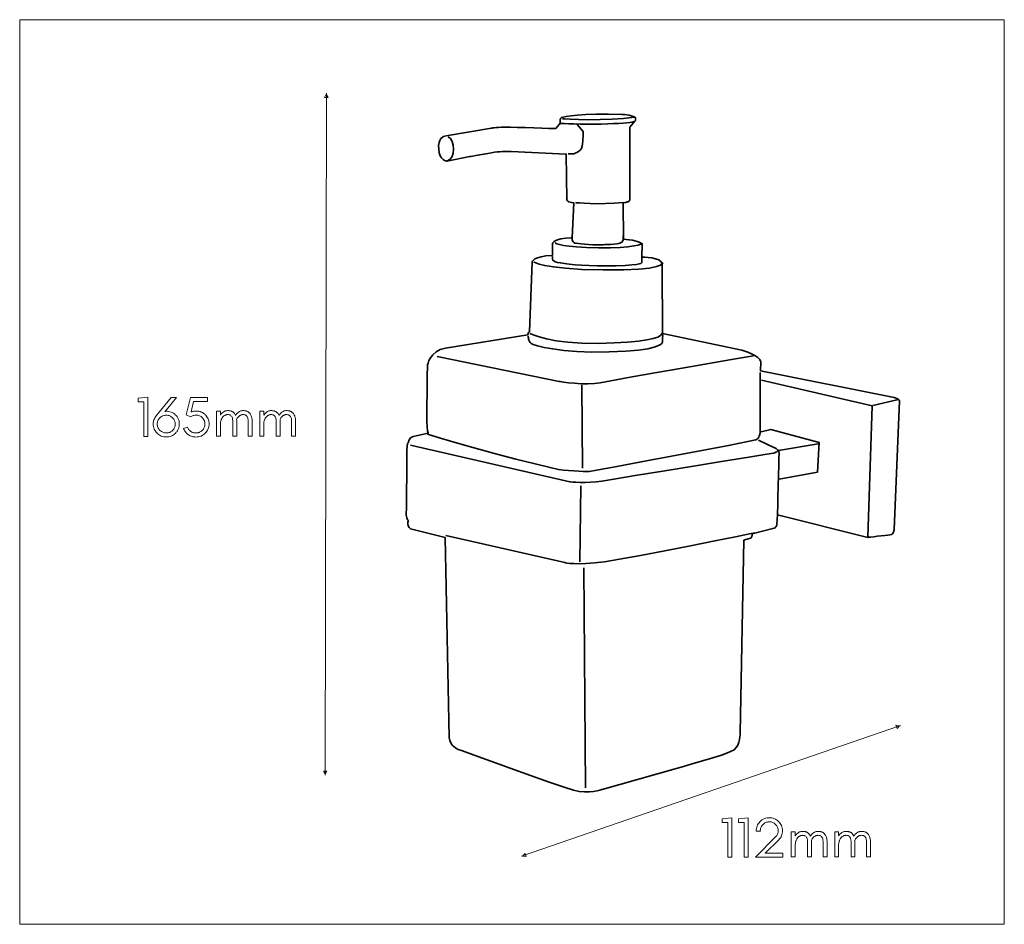
# Model space of a CAD drawing. Units: inches. Extents: x -2.36 to 6.01, y -17.04 to -9.35.
import ezdxf

# ---------------------------------------------------------------- set-up
doc = ezdxf.new("R2010")
doc.units = ezdxf.units.IN
doc.header["$MEASUREMENT"] = 0
doc.layers.add('Layer 1', color=7, linetype='Continuous')

msp = doc.modelspace()

# ---------------------------------------------------------------- linework, layer by layer
at = {"layer": 'Layer 1', "color": 250, "lineweight": 9}
msp.add_lwpolyline([(-2.362, -17.0408), (6.01, -17.0408), (6.01, -9.3476), (-2.362, -9.3476), (-2.362, -17.0408)], close=True, dxfattribs=at)
at = {"layer": 'Layer 1', "color": 7, "lineweight": 18}
for points in [[(0.2304, -10.0086), (0.2452, -9.9818), (0.2599, -10.0087), (0.2304, -10.0086)], [(5.0987, -15.3762), (5.1193, -15.3535), (5.089, -15.3483), (5.0987, -15.3762)], [(0.2201, -15.7373), (0.2348, -15.7642), (0.2497, -15.7373), (0.2201, -15.7373)], [(1.9449, -16.4654), (1.9146, -16.4602), (1.9352, -16.4375), (1.9449, -16.4654)]]:
    msp.add_lwpolyline(points, close=True, dxfattribs=at)
for points in [[(0.2364, -15.7731), (0.2468, -9.9728)], [(5.1272, -15.3491), (1.9057, -16.4616)]]:
    msp.add_lwpolyline(points, dxfattribs=at)
at = {"layer": 'Layer 1', "color": 7, "lineweight": 35}
msp.add_lwpolyline([(3.1024, -12.0177), (3.7789, -12.1575), (3.7858, -12.1597), (3.804, -12.166), (3.8296, -12.1757), (3.8591, -12.1884), (3.8885, -12.2035), (3.9142, -12.2205), (3.9324, -12.2386), (3.9393, -12.2575), (3.9361, -12.3337), (5.0747, -12.5608), (5.0816, -12.563), (5.0966, -12.569), (5.1046, -12.5732), (5.1116, -12.5781), (5.1166, -12.5836), (5.1185, -12.5897), (5.0733, -13.6835), (5.0732, -13.6852), (5.0727, -13.6896), (5.0714, -13.6961), (5.0688, -13.7037), (5.0646, -13.7115), (5.0584, -13.7187), (5.0496, -13.7245), (5.038, -13.728), (5.0197, -13.7306), (4.9935, -13.7338), (4.9626, -13.7375), (4.9301, -13.7412), (4.8993, -13.7447), (4.8733, -13.7476), (4.8554, -13.7495), (4.8487, -13.7503), (4.0805, -13.5573), (4.0757, -13.639), (4.075, -13.6432), (4.072, -13.6529), (4.0692, -13.6584), (4.0654, -13.6636), (4.0604, -13.668), (4.0541, -13.671), (3.8651, -13.7209), (3.8653, -13.7247), (3.8648, -13.7338), (3.8639, -13.7392), (3.8624, -13.7447), (3.86, -13.7497), (3.8567, -13.7538), (3.8511, -13.7573), (3.8429, -13.7607), (3.8331, -13.7639), (3.8227, -13.7668), (3.8128, -13.7692), (3.8045, -13.771), (3.7987, -13.7722), (3.7965, -13.7726), (3.7635, -15.413), (3.7635, -15.4175), (3.7633, -15.4297), (3.7619, -15.4476), (3.7587, -15.4694), (3.7531, -15.4931), (3.7442, -15.5168), (3.7313, -15.5384), (3.7138, -15.5562), (3.6768, -15.5747), (3.6127, -15.5984), (3.5314, -15.6249), (3.4427, -15.6519), (3.3565, -15.6769), (3.2827, -15.6977), (3.2312, -15.7119), (3.2118, -15.7172), (2.5911, -15.8939), (2.586, -15.8956), (2.5713, -15.8998), (2.5483, -15.9051), (2.5181, -15.9101), (2.4818, -15.9136), (2.4405, -15.914), (2.3954, -15.9101), (2.3476, -15.9005), (2.2682, -15.8756), (2.1396, -15.8316), (1.9802, -15.7753), (1.8086, -15.7137), (1.6431, -15.6538), (1.502, -15.6024), (1.4039, -15.5664), (1.3671, -15.5529), (1.3639, -15.5516), (1.3556, -15.5474), (1.3437, -15.5402), (1.33, -15.5298), (1.3161, -15.5159), (1.3038, -15.4982), (1.2948, -15.4767), (1.2906, -15.451), (1.2547, -13.7503), (0.9611, -13.6784), (0.9596, -13.6771), (0.9558, -13.6732), (0.9507, -13.6669), (0.9453, -13.6584), (0.9408, -13.6479), (0.9382, -13.6355), (0.9385, -13.6213), (0.9427, -13.6056), (0.9419, -13.6049), (0.9396, -13.6025), (0.9366, -13.5984), (0.9331, -13.5922), (0.9297, -13.5838), (0.9269, -13.5729), (0.9252, -13.5594), (0.925, -13.543), (0.9259, -13.5051), (0.9269, -13.4351), (0.9279, -13.3444), (0.9289, -13.2445), (0.9298, -13.1468), (0.9306, -13.0628), (0.9311, -13.004), (0.9313, -12.9818), (0.9315, -12.9776), (0.9328, -12.9674), (0.9343, -12.961), (0.9364, -12.9545), (0.9395, -12.9482), (0.9435, -12.9425), (0.9437, -12.9407), (0.9445, -12.9361), (0.9463, -12.9293), (0.9495, -12.9213), (0.9544, -12.9128), (0.9615, -12.9048), (0.9711, -12.898), (0.9836, -12.8933), (1.1112, -12.8647), (1.1101, -12.8617), (1.1075, -12.8518), (1.106, -12.8438), (1.1043, -12.8336), (1.1028, -12.8209), (1.1014, -12.8057), (1.1006, -12.7708), (1.1005, -12.7061), (1.101, -12.6223), (1.1018, -12.53), (1.1028, -12.4398), (1.1037, -12.3623), (1.1044, -12.308), (1.1047, -12.2875), (1.1058, -12.2821), (1.1098, -12.2676), (1.1178, -12.2468), (1.1311, -12.2222), (1.1508, -12.1965), (1.1779, -12.1725), (1.2137, -12.1528), (1.2593, -12.1401), (1.9598, -12.0282), (1.9596, -12.0248), (1.9606, -12.0169), (1.9621, -12.0124), (1.9648, -12.0081), (1.9687, -12.0044), (1.9742, -12.0019), (1.9956, -11.4079), (1.9962, -11.4057), (1.9991, -11.4), (2.0062, -11.3918), (2.0193, -11.3822), (2.0402, -11.3724), (2.0707, -11.3634), (2.1126, -11.3563), (2.1679, -11.3523), (2.169, -11.2538), (2.1694, -11.2515), (2.1719, -11.2456), (2.1783, -11.2373), (2.1905, -11.2278), (2.2104, -11.2184), (2.2397, -11.2103), (2.2805, -11.2046), (2.3344, -11.2028), (2.3494, -10.9053), (2.3468, -10.905), (2.34, -10.904), (2.3303, -10.9021), (2.3192, -10.8994), (2.3081, -10.8955), (2.2985, -10.8904), (2.2918, -10.884), (2.2894, -10.8761), (2.2859, -10.4902), (1.8161, -10.4677), (1.8124, -10.4676), (1.802, -10.4675), (1.7864, -10.4676), (1.7668, -10.4679), (1.7446, -10.4687), (1.721, -10.47), (1.6974, -10.472), (1.6751, -10.475), (1.6499, -10.4792), (1.6187, -10.4845), (1.5843, -10.4905), (1.5497, -10.4966), (1.5177, -10.5023), (1.4913, -10.5071), (1.4733, -10.5103), (1.4666, -10.5115), (1.2709, -10.5512), (1.2682, -10.5506), (1.2609, -10.5485), (1.2505, -10.5438), (1.2384, -10.5356), (1.2259, -10.523), (1.2145, -10.5051), (1.2056, -10.481), (1.2007, -10.4498), (1.2002, -10.4182), (1.2034, -10.3931), (1.2097, -10.3737), (1.2184, -10.3593), (1.229, -10.3491), (1.2408, -10.3423), (1.2532, -10.3381), (1.2656, -10.3358), (1.6483, -10.2695), (1.6514, -10.2692), (1.66, -10.2683), (1.6733, -10.267), (1.6903, -10.2656), (1.7101, -10.2642), (1.7317, -10.2629), (1.7544, -10.262), (1.7771, -10.2617), (1.8122, -10.2622), (1.8676, -10.2636), (1.9356, -10.2655), (2.0086, -10.2677), (2.0787, -10.27), (2.1383, -10.2719), (2.1797, -10.2733), (2.1953, -10.2738), (2.2351, -10.2247), (2.2348, -10.223), (2.2342, -10.2187), (2.2337, -10.2125), (2.2337, -10.2052), (2.2344, -10.1974), (2.2363, -10.1901), (2.2397, -10.184), (2.245, -10.1798), (2.2582, -10.1759), (2.2851, -10.1706), (2.3262, -10.1647), (2.3818, -10.159), (2.4525, -10.1543), (2.5386, -10.1514), (2.6405, -10.1511), (2.7587, -10.1541), (2.762, -10.1541), (2.7709, -10.1544), (2.7842, -10.1552), (2.8006, -10.1569), (2.8189, -10.1598), (2.8378, -10.1641), (2.856, -10.1703), (2.8723, -10.1785), (2.8735, -10.1818), (2.8754, -10.1899), (2.8756, -10.1951), (2.8749, -10.2006), (2.873, -10.2061), (2.8695, -10.2113), (2.8249, -10.2608), (2.8266, -10.861), (2.8267, -10.8649), (2.8259, -10.874), (2.8248, -10.8793), (2.823, -10.8845), (2.8202, -10.8891), (2.8163, -10.8927), (2.8109, -10.8955), (2.804, -10.898), (2.7963, -10.9003), (2.7884, -10.9023), (2.7751, -10.9051), (2.7694, -10.9062), (2.7713, -11.2139), (2.778, -11.2144), (2.7957, -11.2162), (2.8208, -11.2193), (2.8496, -11.2239), (2.8786, -11.2303), (2.9042, -11.2386), (2.9227, -11.2489), (2.9305, -11.2615), (2.928, -11.3674), (2.9351, -11.3673), (2.954, -11.3676), (2.9809, -11.3692), (3.0119, -11.3731), (3.0433, -11.38), (3.0713, -11.3909), (3.0921, -11.4067), (3.1019, -11.4283), (3.1024, -12.0177)], close=True, dxfattribs=at)
for points in [[(2.2358, -10.2293), (2.2443, -10.2297), (2.268, -10.2308), (2.3043, -10.2322), (2.3505, -10.2338), (2.4041, -10.2351), (2.4623, -10.2359), (2.5226, -10.236), (2.5824, -10.235), (2.6381, -10.2334), (2.6879, -10.2317), (2.7319, -10.2297), (2.7698, -10.2275), (2.8016, -10.2249), (2.8272, -10.2218), (2.8465, -10.2181), (2.8593, -10.2137)], [(2.2543, -10.1909), (2.2713, -10.1919), (2.3181, -10.1941), (2.3883, -10.1965), (2.4753, -10.198), (2.5728, -10.1977), (2.6743, -10.1945), (2.7734, -10.1874), (2.8635, -10.1753)], [(2.3026, -10.4895), (2.3367, -10.4895), (2.3399, -10.489), (2.3484, -10.4871), (2.3606, -10.4834), (2.3748, -10.4776), (2.3896, -10.4692), (2.4032, -10.4577), (2.414, -10.4428), (2.4204, -10.4241), (2.4237, -10.4028), (2.426, -10.3812), (2.4275, -10.3601), (2.4284, -10.3407), (2.4289, -10.3239), (2.429, -10.3107), (2.429, -10.3021), (2.429, -10.299), (2.3793, -10.2393)], [(1.28, -10.3431), (1.2998, -10.3593), (1.3144, -10.3844), (1.3235, -10.4154), (1.3267, -10.449), (1.3238, -10.4821), (1.3143, -10.5118), (1.2979, -10.5347), (1.2743, -10.5478)], [(2.3636, -10.9033), (2.3727, -10.9042), (2.3983, -10.9063), (2.4382, -10.9088), (2.49, -10.9111), (2.5514, -10.9123), (2.6201, -10.9117), (2.6936, -10.9085), (2.7698, -10.9019)], [(2.3335, -11.1951), (2.3335, -11.1971), (2.3338, -11.2023), (2.3346, -11.2099), (2.3363, -11.2187), (2.3393, -11.2279), (2.3438, -11.2363), (2.3503, -11.2431), (2.359, -11.2471), (2.3704, -11.2493), (2.3882, -11.252), (2.412, -11.2548), (2.441, -11.2574), (2.4747, -11.2596), (2.5126, -11.2611), (2.554, -11.2616), (2.5983, -11.2609), (2.6123, -11.2606), (2.6341, -11.2601), (2.6608, -11.2589), (2.6896, -11.2567), (2.7174, -11.253), (2.7415, -11.2474), (2.7589, -11.2396), (2.7667, -11.2291), (2.768, -11.2199), (2.7688, -11.2117), (2.7692, -11.2044), (2.7693, -11.1983), (2.7691, -11.1897), (2.7688, -11.1866)], [(2.1902, -11.2471), (2.1936, -11.2488), (2.2053, -11.2531), (2.2272, -11.2594), (2.2613, -11.2666), (2.3095, -11.274), (2.3738, -11.2807), (2.4562, -11.2858), (2.5586, -11.2885), (2.6613, -11.2878), (2.7447, -11.2841), (2.8103, -11.2782), (2.8601, -11.2711), (2.8957, -11.264), (2.919, -11.2576), (2.9316, -11.2531), (2.9355, -11.2514)], [(2.1674, -11.3619), (2.1674, -11.3791), (2.1671, -11.3803), (2.1669, -11.3833), (2.1682, -11.3879), (2.1719, -11.3935), (2.1794, -11.3996), (2.1918, -11.4058), (2.2103, -11.4115), (2.2361, -11.4164), (2.2698, -11.4211), (2.311, -11.4261), (2.3598, -11.4311), (2.4158, -11.4356), (2.4791, -11.4393), (2.5495, -11.4416), (2.6268, -11.4423), (2.711, -11.4408), (2.7873, -11.4377), (2.8432, -11.4338), (2.8818, -11.4295), (2.9064, -11.4248), (2.92, -11.42), (2.9258, -11.4153), (2.9269, -11.4109), (2.9266, -11.4071), (2.9288, -11.3576)], [(2.0091, -11.4064), (2.0124, -11.409), (2.0256, -11.4161), (2.0539, -11.4263), (2.1023, -11.4382), (2.1758, -11.4505), (2.2795, -11.4617), (2.4185, -11.4707), (2.5978, -11.4759), (2.7737, -11.4755), (2.9034, -11.4694), (2.9941, -11.4594), (3.0526, -11.4474), (3.086, -11.4349), (3.1012, -11.4238), (3.1052, -11.4159), (3.105, -11.4128)], [(1.9616, -12.0387), (1.9617, -12.0407), (1.962, -12.0461), (1.9629, -12.054), (1.9647, -12.0636), (1.9676, -12.0739), (1.972, -12.0841), (1.9781, -12.0934), (1.9862, -12.1007), (2.0046, -12.109), (2.0416, -12.1206), (2.0971, -12.134), (2.171, -12.1475), (2.2634, -12.1598), (2.3743, -12.1692), (2.5036, -12.1742), (2.6513, -12.1733), (2.7908, -12.1669), (2.8983, -12.1573), (2.978, -12.1455), (3.0339, -12.1325), (3.0703, -12.1193), (3.0913, -12.107), (3.101, -12.0965), (3.1036, -12.089), (3.1043, -12.0759), (3.1047, -12.0617), (3.1048, -12.0504), (3.1048, -12.0457), (3.1053, -12.0417), (3.1051, -12.0324), (3.104, -12.0273), (3.1018, -12.0225), (3.0983, -12.0187), (3.0931, -12.0165)], [(1.9768, -12.0153), (1.9855, -12.0194), (2.0117, -12.03), (2.0558, -12.0448), (2.1181, -12.0615), (2.199, -12.0778), (2.2988, -12.0913), (2.4179, -12.0998), (2.5566, -12.1007), (2.693, -12.0961), (2.8063, -12.0894), (2.8982, -12.0809), (2.9704, -12.0707), (3.0246, -12.0592), (3.0626, -12.0466), (3.086, -12.033), (3.0966, -12.0188)], [(1.1889, -12.213), (2.2244, -12.4241), (2.2345, -12.4256), (2.2622, -12.4295), (2.3034, -12.4345), (2.3542, -12.4395), (2.4106, -12.4432), (2.4688, -12.4446), (2.5246, -12.4425), (2.5743, -12.4357), (2.6649, -12.4185), (2.8289, -12.389), (3.0399, -12.3518), (3.2716, -12.3113), (3.4976, -12.272), (3.6917, -12.2384), (3.8274, -12.2149), (3.8785, -12.2061)], [(3.9355, -12.3469), (3.9335, -12.8622), (3.9332, -12.8642), (3.9322, -12.8697), (3.9301, -12.8777), (3.9269, -12.8872), (3.9223, -12.8973), (3.9161, -12.9069), (3.9082, -12.9152), (3.8982, -12.9211), (3.8289, -12.9361), (3.6648, -12.9681), (3.4377, -13.0113), (3.18, -13.0598), (2.9236, -13.1078), (2.7007, -13.1493), (2.5434, -13.1785), (2.4838, -13.1896), (2.4768, -13.1896), (2.4573, -13.1893), (2.4279, -13.1887), (2.3911, -13.1875), (2.3494, -13.1855), (2.3052, -13.1825), (2.2611, -13.1783), (2.2197, -13.1727), (2.1472, -13.1572), (2.0202, -13.1261), (1.8565, -13.0842), (1.6738, -13.036), (1.4897, -12.986), (1.322, -12.9388), (1.1885, -12.899), (1.1068, -12.8711)], [(2.4226, -13.1616), (2.4172, -12.4564)], [(3.9463, -12.4137), (4.8863, -12.6311), (4.8507, -13.7463)], [(4.8932, -12.6281), (5.1094, -12.578)], [(3.9416, -12.8516), (4.0239, -12.8316), (4.4354, -12.9429), (4.422, -13.1946), (4.095, -13.2547)], [(0.9605, -12.9663), (2.3161, -13.2772), (2.3225, -13.2779), (2.3404, -13.2795), (2.3681, -13.2813), (2.4037, -13.2827), (2.4454, -13.2831), (2.4914, -13.2816), (2.5398, -13.2778), (2.5889, -13.2709), (2.689, -13.2541), (2.8718, -13.2241), (3.1079, -13.1857), (3.3675, -13.1436), (3.621, -13.1026), (3.8388, -13.0674), (3.9911, -13.0428), (4.0485, -13.0336), (4.0502, -13.033), (4.0546, -13.0315), (4.0608, -13.029), (4.0678, -13.0256), (4.0746, -13.0213), (4.0802, -13.0162), (4.0837, -13.0103), (4.084, -13.0037)], [(3.9193, -12.9229), (4.055, -12.9875), (4.0562, -12.9879), (4.0595, -12.9892), (4.0643, -12.9915), (4.0701, -12.9948), (4.0763, -12.9993), (4.0824, -13.0049), (4.0879, -13.0117), (4.0922, -13.0199), (4.0936, -13.0241), (4.0946, -13.0287), (4.0951, -13.0335), (4.095, -13.0387), (4.0938, -13.072), (4.092, -13.1361), (4.0898, -13.2202), (4.0875, -13.3134), (4.0853, -13.4049), (4.0835, -13.4837), (4.0822, -13.539), (4.0817, -13.5598)], [(4.4287, -12.9541), (4.0906, -13.012)], [(2.4097, -13.313), (2.4015, -13.9568)], [(1.2628, -13.7354), (2.2745, -13.965), (2.2787, -13.966), (2.2919, -13.9684), (2.3149, -13.9711), (2.3488, -13.9732), (2.3943, -13.9739), (2.4525, -13.972), (2.5242, -13.9666), (2.6104, -13.9568), (2.737, -13.9368), (2.9155, -13.9046), (3.1246, -13.8646), (3.3431, -13.8215), (3.5499, -13.78), (3.7238, -13.7446), (3.8437, -13.72), (3.8884, -13.7108)], [(2.4497, -15.8792), (2.4335, -14.0078)]]:
    msp.add_lwpolyline(points, dxfattribs=at)
at = {"layer": 'Layer 1', "color": 7, "lineweight": 9}
for points in [[(-1.3068, -12.891), (-1.2729, -12.891), (-1.2729, -12.5579), (-1.3542, -12.5666), (-1.3542, -12.5962), (-1.3068, -12.5962), (-1.3068, -12.891)], [(-1.005, -12.7855), (-1.0055, -12.7738), (-1.0071, -12.7627), (-1.0097, -12.7521), (-1.0134, -12.742), (-1.0182, -12.7325), (-1.024, -12.7235), (-1.0309, -12.715), (-1.0388, -12.707), (-1.047, -12.7003), (-1.0556, -12.6944), (-1.0649, -12.6894), (-1.0747, -12.6852), (-1.0851, -12.6818), (-1.096, -12.6792), (-1.1075, -12.6775), (-1.1196, -12.6765), (-1.1293, -12.6828), (-1.0287, -12.5618), (-1.0732, -12.5618), (-1.2018, -12.7172), (-1.2076, -12.7248), (-1.2126, -12.7326), (-1.2169, -12.7408), (-1.2203, -12.7493), (-1.223, -12.7581), (-1.225, -12.7673), (-1.2261, -12.7767), (-1.2265, -12.7864), (-1.226, -12.7976), (-1.2245, -12.8084), (-1.222, -12.8188), (-1.2184, -12.8287), (-1.2139, -12.8382), (-1.2083, -12.8473), (-1.2017, -12.8559), (-1.1941, -12.8641), (-1.1857, -12.8717), (-1.177, -12.8782), (-1.1678, -12.8837), (-1.1582, -12.8883), (-1.1482, -12.8918), (-1.1378, -12.8943), (-1.127, -12.8958), (-1.1157, -12.8963), (-1.1044, -12.8958), (-1.0934, -12.8943), (-1.083, -12.8918), (-1.0729, -12.8883), (-1.0634, -12.8838), (-1.0543, -12.8783), (-1.0456, -12.8719), (-1.0374, -12.8644), (-1.0338, -12.8605), (-1.0303, -12.8566), (-1.027, -12.8524), (-1.024, -12.8481), (-1.0211, -12.8437), (-1.0184, -12.8391), (-1.016, -12.8344), (-1.0137, -12.8295), (-1.0117, -12.8245), (-1.0099, -12.8193), (-1.0084, -12.814), (-1.0072, -12.8086), (-1.0062, -12.803), (-1.0055, -12.7973), (-1.0051, -12.7914), (-1.005, -12.7855)], [(-0.9053, -12.6838), (-0.8831, -12.5957), (-0.7641, -12.5957), (-0.7641, -12.5618), (-0.9087, -12.5618), (-0.9465, -12.7094), (-0.9097, -12.7259), (-0.9044, -12.7223), (-0.8988, -12.7191), (-0.8929, -12.7165), (-0.8868, -12.7143), (-0.8804, -12.7126), (-0.8738, -12.7114), (-0.8668, -12.7107), (-0.8597, -12.7104), (-0.8524, -12.7108), (-0.8454, -12.7118), (-0.8387, -12.7136), (-0.8322, -12.7161), (-0.8259, -12.7193), (-0.8199, -12.7232), (-0.8142, -12.7278), (-0.8086, -12.7332), (-0.8034, -12.7391), (-0.7989, -12.7453), (-0.7951, -12.7517), (-0.792, -12.7583), (-0.7895, -12.7651), (-0.7878, -12.7722), (-0.7867, -12.7794), (-0.7864, -12.7869), (-0.7867, -12.7946), (-0.7878, -12.8021), (-0.7896, -12.8092), (-0.7921, -12.816), (-0.7953, -12.8225), (-0.7992, -12.8287), (-0.8038, -12.8346), (-0.8091, -12.8401), (-0.8146, -12.845), (-0.8205, -12.8493), (-0.8268, -12.8531), (-0.8335, -12.8564), (-0.8371, -12.8578), (-0.8408, -12.859), (-0.8448, -12.8601), (-0.8489, -12.8609), (-0.8532, -12.8616), (-0.8577, -12.862), (-0.8625, -12.8623), (-0.8674, -12.8624), (-0.8724, -12.8622), (-0.8774, -12.8616), (-0.8824, -12.8605), (-0.8874, -12.859), (-0.8924, -12.8571), (-0.8974, -12.8548), (-0.9023, -12.852), (-0.9073, -12.8489), (-0.9121, -12.8453), (-0.9165, -12.8416), (-0.9205, -12.8375), (-0.9242, -12.8333), (-0.9276, -12.8287), (-0.9305, -12.8239), (-0.9331, -12.8188), (-0.9354, -12.8135), (-0.9682, -12.8242), (-0.965, -12.8321), (-0.9612, -12.8397), (-0.9569, -12.8469), (-0.9521, -12.8536), (-0.9467, -12.86), (-0.9408, -12.866), (-0.9344, -12.8715), (-0.9274, -12.8767), (-0.9199, -12.8814), (-0.9123, -12.8855), (-0.9046, -12.8889), (-0.8967, -12.8918), (-0.8886, -12.894), (-0.8803, -12.8955), (-0.8719, -12.8965), (-0.8633, -12.8968), (-0.8518, -12.8963), (-0.8408, -12.8947), (-0.8303, -12.8921), (-0.8201, -12.8885), (-0.8104, -12.8838), (-0.8012, -12.8781), (-0.7923, -12.8714), (-0.784, -12.8636), (-0.7764, -12.8552), (-0.7698, -12.8463), (-0.7642, -12.8371), (-0.7597, -12.8274), (-0.7561, -12.8173), (-0.7536, -12.8068), (-0.7521, -12.7958), (-0.7516, -12.7845), (-0.7521, -12.7732), (-0.7536, -12.7624), (-0.756, -12.752), (-0.7595, -12.7422), (-0.764, -12.7328), (-0.7695, -12.7239), (-0.776, -12.7155), (-0.7835, -12.7075), (-0.7873, -12.704), (-0.7913, -12.7006), (-0.7954, -12.6975), (-0.7997, -12.6945), (-0.8041, -12.6917), (-0.8087, -12.6891), (-0.8134, -12.6867), (-0.8183, -12.6845), (-0.8233, -12.6825), (-0.8283, -12.6808), (-0.8334, -12.6794), (-0.8385, -12.6782), (-0.8436, -12.6772), (-0.8488, -12.6766), (-0.8541, -12.6762), (-0.8593, -12.676), (-0.8647, -12.6762), (-0.8702, -12.6765), (-0.8758, -12.6771), (-0.8815, -12.678), (-0.8873, -12.6791), (-0.8932, -12.6804), (-0.8992, -12.682), (-0.9053, -12.6838)], [(-1.115, -12.7114), (-1.1073, -12.7118), (-1.0999, -12.7128), (-1.0927, -12.7146), (-1.0859, -12.7171), (-1.0793, -12.7203), (-1.073, -12.7242), (-1.0671, -12.7288), (-1.0614, -12.7342), (-1.0562, -12.7399), (-1.0517, -12.7459), (-1.0479, -12.7523), (-1.0448, -12.7588), (-1.0424, -12.7657), (-1.0407, -12.7728), (-1.0397, -12.7802), (-1.0393, -12.7879), (-1.0397, -12.7954), (-1.0407, -12.8026), (-1.0425, -12.8096), (-1.0449, -12.8163), (-1.048, -12.8228), (-1.0518, -12.829), (-1.0564, -12.8349), (-1.0616, -12.8406), (-1.0672, -12.8457), (-1.0731, -12.8502), (-1.0793, -12.8539), (-1.0859, -12.857), (-1.0928, -12.8594), (-1.0999, -12.8611), (-1.1074, -12.8621), (-1.1153, -12.8624), (-1.1229, -12.8621), (-1.1304, -12.861), (-1.1375, -12.8592), (-1.1444, -12.8568), (-1.151, -12.8536), (-1.1574, -12.8498), (-1.1636, -12.8452), (-1.1694, -12.8399), (-1.1748, -12.8342), (-1.1794, -12.8282), (-1.1833, -12.8219), (-1.1865, -12.8154), (-1.189, -12.8086), (-1.1907, -12.8015), (-1.1918, -12.7941), (-1.1922, -12.7864), (-1.1918, -12.7788), (-1.1907, -12.7715), (-1.189, -12.7644), (-1.1865, -12.7577), (-1.1833, -12.7512), (-1.1794, -12.7451), (-1.1748, -12.7392), (-1.1694, -12.7337), (-1.1639, -12.7288), (-1.1579, -12.7245), (-1.1516, -12.7207), (-1.1448, -12.7174), (-1.1377, -12.7148), (-1.1303, -12.7129), (-1.1228, -12.7118), (-1.115, -12.7114)], [(-0.4198, -12.89), (-0.3859, -12.89), (-0.3859, -12.7569), (-0.3862, -12.7481), (-0.387, -12.7396), (-0.3884, -12.7316), (-0.3903, -12.724), (-0.3928, -12.7169), (-0.3958, -12.7101), (-0.3994, -12.7038), (-0.4036, -12.6978), (-0.4059, -12.695), (-0.4083, -12.6923), (-0.4109, -12.6898), (-0.4137, -12.6874), (-0.4165, -12.6851), (-0.4196, -12.683), (-0.4227, -12.681), (-0.4261, -12.6792), (-0.4296, -12.6775), (-0.4334, -12.6761), (-0.4374, -12.6749), (-0.4418, -12.6739), (-0.4464, -12.6732), (-0.4513, -12.6726), (-0.4564, -12.6723), (-0.4618, -12.6722), (-0.4673, -12.6724), (-0.4726, -12.6729), (-0.4777, -12.6739), (-0.4827, -12.6752), (-0.4875, -12.6769), (-0.4921, -12.679), (-0.4965, -12.6814), (-0.5008, -12.6843), (-0.5045, -12.6871), (-0.508, -12.6901), (-0.5114, -12.6934), (-0.5146, -12.6969), (-0.5176, -12.7005), (-0.5205, -12.7044), (-0.5232, -12.7084), (-0.5257, -12.7127), (-0.5346, -12.6978), (-0.5369, -12.695), (-0.5394, -12.6923), (-0.542, -12.6898), (-0.5447, -12.6874), (-0.5476, -12.6851), (-0.5506, -12.683), (-0.5538, -12.681), (-0.5571, -12.6792), (-0.5606, -12.6775), (-0.5644, -12.6761), (-0.5685, -12.6749), (-0.5728, -12.6739), (-0.5774, -12.6732), (-0.5823, -12.6726), (-0.5875, -12.6723), (-0.5929, -12.6722), (-0.5984, -12.6724), (-0.6037, -12.6729), (-0.6088, -12.6739), (-0.6138, -12.6752), (-0.6186, -12.6769), (-0.6232, -12.679), (-0.6276, -12.6814), (-0.6319, -12.6843), (-0.6354, -12.687), (-0.6387, -12.6898), (-0.642, -12.6929), (-0.645, -12.6961), (-0.6479, -12.6996), (-0.6507, -12.7032), (-0.6533, -12.707), (-0.6558, -12.711), (-0.6558, -12.677), (-0.6896, -12.677), (-0.6896, -12.89), (-0.6558, -12.89), (-0.6558, -12.781), (-0.655, -12.7747), (-0.654, -12.7686), (-0.6527, -12.7627), (-0.6512, -12.7571), (-0.6494, -12.7517), (-0.6475, -12.7466), (-0.6452, -12.7417), (-0.6427, -12.737), (-0.6407, -12.7337), (-0.6385, -12.7306), (-0.6362, -12.7276), (-0.6337, -12.7247), (-0.631, -12.722), (-0.6281, -12.7194), (-0.6251, -12.717), (-0.6219, -12.7148), (-0.6186, -12.7127), (-0.6153, -12.711), (-0.6119, -12.7095), (-0.6084, -12.7082), (-0.6048, -12.7073), (-0.6012, -12.7066), (-0.5976, -12.7062), (-0.5939, -12.7061), (-0.5869, -12.7064), (-0.5808, -12.7072), (-0.5782, -12.7079), (-0.5757, -12.7086), (-0.5736, -12.7096), (-0.5716, -12.7107), (-0.5668, -12.7143), (-0.5625, -12.7185), (-0.559, -12.7233), (-0.556, -12.7288), (-0.5538, -12.7349), (-0.5521, -12.7416), (-0.5512, -12.7489), (-0.5508, -12.7569), (-0.5508, -12.89), (-0.517, -12.89), (-0.517, -12.7569), (-0.5172, -12.7488), (-0.5117, -12.737), (-0.5096, -12.7337), (-0.5075, -12.7306), (-0.5051, -12.7276), (-0.5026, -12.7247), (-0.4999, -12.722), (-0.4971, -12.7194), (-0.494, -12.717), (-0.4909, -12.7148), (-0.4876, -12.7127), (-0.4842, -12.711), (-0.4808, -12.7095), (-0.4773, -12.7082), (-0.4738, -12.7073), (-0.4702, -12.7066), (-0.4665, -12.7062), (-0.4628, -12.7061), (-0.4558, -12.7064), (-0.4498, -12.7072), (-0.4471, -12.7079), (-0.4447, -12.7086), (-0.4425, -12.7096), (-0.4406, -12.7107), (-0.4357, -12.7143), (-0.4315, -12.7185), (-0.4279, -12.7233), (-0.425, -12.7288), (-0.4227, -12.7349), (-0.4211, -12.7416), (-0.4201, -12.7489), (-0.4198, -12.7569), (-0.4198, -12.89)], [(-0.0507, -12.89), (-0.0169, -12.89), (-0.0169, -12.7569), (-0.0171, -12.7481), (-0.018, -12.7396), (-0.0193, -12.7316), (-0.0213, -12.724), (-0.0238, -12.7169), (-0.0268, -12.7101), (-0.0304, -12.7038), (-0.0345, -12.6978), (-0.0368, -12.695), (-0.0393, -12.6923), (-0.0419, -12.6898), (-0.0446, -12.6874), (-0.0475, -12.6851), (-0.0505, -12.683), (-0.0537, -12.681), (-0.057, -12.6792), (-0.0605, -12.6775), (-0.0643, -12.6761), (-0.0684, -12.6749), (-0.0727, -12.6739), (-0.0773, -12.6732), (-0.0822, -12.6726), (-0.0874, -12.6723), (-0.0928, -12.6722), (-0.0983, -12.6724), (-0.1036, -12.6729), (-0.1087, -12.6739), (-0.1137, -12.6752), (-0.1184, -12.6769), (-0.123, -12.679), (-0.1275, -12.6814), (-0.1317, -12.6843), (-0.1354, -12.6871), (-0.139, -12.6901), (-0.1423, -12.6934), (-0.1455, -12.6969), (-0.1486, -12.7005), (-0.1514, -12.7044), (-0.1541, -12.7084), (-0.1566, -12.7127), (-0.1656, -12.6978), (-0.1679, -12.695), (-0.1704, -12.6923), (-0.1729, -12.6898), (-0.1757, -12.6874), (-0.1786, -12.6851), (-0.1816, -12.683), (-0.1848, -12.681), (-0.1881, -12.6792), (-0.1916, -12.6775), (-0.1954, -12.6761), (-0.1995, -12.6749), (-0.2038, -12.6739), (-0.2084, -12.6732), (-0.2133, -12.6726), (-0.2184, -12.6723), (-0.2239, -12.6722), (-0.2294, -12.6724), (-0.2347, -12.6729), (-0.2398, -12.6739), (-0.2447, -12.6752), (-0.2495, -12.6769), (-0.2541, -12.679), (-0.2586, -12.6814), (-0.2628, -12.6843), (-0.2663, -12.687), (-0.2697, -12.6898), (-0.2729, -12.6929), (-0.276, -12.6961), (-0.2789, -12.6996), (-0.2817, -12.7032), (-0.2843, -12.707), (-0.2867, -12.711), (-0.2867, -12.677), (-0.3206, -12.677), (-0.3206, -12.89), (-0.2867, -12.89), (-0.2867, -12.781), (-0.286, -12.7747), (-0.2849, -12.7686), (-0.2837, -12.7627), (-0.2822, -12.7571), (-0.2804, -12.7517), (-0.2784, -12.7466), (-0.2762, -12.7417), (-0.2737, -12.737), (-0.2717, -12.7337), (-0.2695, -12.7306), (-0.2671, -12.7276), (-0.2646, -12.7247), (-0.2619, -12.722), (-0.2591, -12.7194), (-0.2561, -12.717), (-0.2529, -12.7148), (-0.2496, -12.7127), (-0.2462, -12.711), (-0.2428, -12.7095), (-0.2393, -12.7082), (-0.2358, -12.7073), (-0.2322, -12.7066), (-0.2285, -12.7062), (-0.2248, -12.7061), (-0.2178, -12.7064), (-0.2118, -12.7072), (-0.2091, -12.7079), (-0.2067, -12.7086), (-0.2045, -12.7096), (-0.2026, -12.7107), (-0.1977, -12.7143), (-0.1935, -12.7185), (-0.1899, -12.7233), (-0.187, -12.7288), (-0.1847, -12.7349), (-0.1831, -12.7416), (-0.1821, -12.7489), (-0.1818, -12.7569), (-0.1818, -12.89), (-0.1479, -12.89), (-0.1479, -12.7569), (-0.1482, -12.7488), (-0.1426, -12.737), (-0.1406, -12.7337), (-0.1384, -12.7306), (-0.1361, -12.7276), (-0.1335, -12.7247), (-0.1309, -12.722), (-0.128, -12.7194), (-0.125, -12.717), (-0.1218, -12.7148), (-0.1185, -12.7127), (-0.1152, -12.711), (-0.1118, -12.7095), (-0.1083, -12.7082), (-0.1047, -12.7073), (-0.1011, -12.7066), (-0.0975, -12.7062), (-0.0938, -12.7061), (-0.0868, -12.7064), (-0.0807, -12.7072), (-0.0781, -12.7079), (-0.0756, -12.7086), (-0.0735, -12.7096), (-0.0715, -12.7107), (-0.0666, -12.7143), (-0.0624, -12.7185), (-0.0589, -12.7233), (-0.0559, -12.7288), (-0.0536, -12.7349), (-0.052, -12.7416), (-0.051, -12.7489), (-0.0507, -12.7569), (-0.0507, -12.89)], [(3.6589, -16.4689), (3.6928, -16.4689), (3.6928, -16.1359), (3.6115, -16.1446), (3.6115, -16.1741), (3.6589, -16.1741), (3.6589, -16.4689)], [(3.7977, -16.4689), (3.8316, -16.4689), (3.8316, -16.1359), (3.7503, -16.1446), (3.7503, -16.1741), (3.7977, -16.1741), (3.7977, -16.4689)], [(3.8954, -16.4689), (4.1271, -16.4689), (4.1271, -16.435), (3.9772, -16.435), (4.0918, -16.3213), (4.0993, -16.3131), (4.1058, -16.3045), (4.1113, -16.2955), (4.1158, -16.2861), (4.1193, -16.2762), (4.1217, -16.266), (4.1232, -16.2554), (4.1237, -16.2443), (4.1232, -16.233), (4.1217, -16.2222), (4.1192, -16.2118), (4.1156, -16.2018), (4.111, -16.1923), (4.1054, -16.1833), (4.0987, -16.1747), (4.0911, -16.1666), (4.0826, -16.1591), (4.0737, -16.1525), (4.0645, -16.147), (4.0548, -16.1425), (4.0448, -16.1389), (4.0344, -16.1364), (4.0236, -16.1349), (4.0125, -16.1344), (4.0009, -16.1349), (3.9898, -16.1365), (3.9791, -16.1392), (3.9688, -16.1429), (3.9589, -16.1477), (3.9495, -16.1535), (3.9405, -16.1604), (3.932, -16.1683), (3.9243, -16.1768), (3.9178, -16.1858), (3.9123, -16.1953), (3.908, -16.2052), (3.9047, -16.2155), (3.9024, -16.2263), (3.9013, -16.2375), (3.9013, -16.2491), (3.9356, -16.2491), (3.9353, -16.2416), (3.9358, -16.2342), (3.9372, -16.227), (3.9393, -16.2199), (3.9423, -16.2131), (3.9461, -16.2064), (3.9507, -16.1998), (3.9562, -16.1935), (3.962, -16.1878), (3.9681, -16.1829), (3.9745, -16.1787), (3.9812, -16.1753), (3.9882, -16.1727), (3.9955, -16.1708), (4.0031, -16.1697), (4.0111, -16.1693), (4.0188, -16.1696), (4.0263, -16.1706), (4.0335, -16.1723), (4.0404, -16.1747), (4.047, -16.1778), (4.0533, -16.1815), (4.0593, -16.1859), (4.065, -16.1911), (4.0702, -16.1967), (4.0748, -16.2026), (4.0787, -16.2088), (4.0819, -16.2153), (4.0843, -16.222), (4.0861, -16.229), (4.0871, -16.2363), (4.0875, -16.2438), (4.0871, -16.2515), (4.0861, -16.259), (4.0844, -16.2661), (4.082, -16.2729), (4.079, -16.2794), (4.0752, -16.2856), (4.0708, -16.2915), (4.0657, -16.2971), (3.8954, -16.4689)], [(4.4686, -16.468), (4.5025, -16.468), (4.5025, -16.3348), (4.5022, -16.326), (4.5014, -16.3176), (4.5, -16.3096), (4.498, -16.302), (4.4956, -16.2948), (4.4925, -16.288), (4.4889, -16.2817), (4.4848, -16.2758), (4.4825, -16.2729), (4.4801, -16.2703), (4.4775, -16.2677), (4.4747, -16.2653), (4.4718, -16.263), (4.4688, -16.2609), (4.4656, -16.259), (4.4623, -16.2571), (4.4588, -16.2555), (4.455, -16.2541), (4.4509, -16.2529), (4.4466, -16.2519), (4.442, -16.2511), (4.4371, -16.2506), (4.4319, -16.2502), (4.4265, -16.2501), (4.421, -16.2503), (4.4157, -16.2509), (4.4106, -16.2518), (4.4057, -16.2531), (4.4009, -16.2548), (4.3963, -16.2569), (4.3919, -16.2594), (4.3876, -16.2622), (4.3839, -16.265), (4.3804, -16.2681), (4.377, -16.2713), (4.3738, -16.2748), (4.3708, -16.2784), (4.3679, -16.2823), (4.3652, -16.2864), (4.3627, -16.2906), (4.3537, -16.2758), (4.3514, -16.2729), (4.349, -16.2703), (4.3464, -16.2677), (4.3436, -16.2653), (4.3408, -16.263), (4.3377, -16.2609), (4.3346, -16.259), (4.3312, -16.2571), (4.3277, -16.2555), (4.3239, -16.2541), (4.3199, -16.2529), (4.3155, -16.2519), (4.3109, -16.2511), (4.306, -16.2506), (4.3009, -16.2502), (4.2955, -16.2501), (4.29, -16.2503), (4.2847, -16.2509), (4.2795, -16.2518), (4.2746, -16.2531), (4.2698, -16.2548), (4.2652, -16.2569), (4.2608, -16.2594), (4.2565, -16.2622), (4.253, -16.2649), (4.2496, -16.2678), (4.2464, -16.2708), (4.2433, -16.2741), (4.2404, -16.2775), (4.2376, -16.2811), (4.235, -16.2849), (4.2326, -16.2889), (4.2326, -16.2549), (4.1987, -16.2549), (4.1987, -16.468), (4.2326, -16.468), (4.2326, -16.359), (4.2334, -16.3526), (4.2344, -16.3465), (4.2356, -16.3406), (4.2372, -16.335), (4.2389, -16.3297), (4.2409, -16.3245), (4.2432, -16.3196), (4.2456, -16.315), (4.2477, -16.3117), (4.2498, -16.3085), (4.2522, -16.3055), (4.2547, -16.3026), (4.2574, -16.2999), (4.2602, -16.2974), (4.2632, -16.295), (4.2664, -16.2927), (4.2697, -16.2907), (4.2731, -16.2889), (4.2765, -16.2874), (4.28, -16.2862), (4.2835, -16.2852), (4.2871, -16.2845), (4.2908, -16.2841), (4.2945, -16.284), (4.3015, -16.2843), (4.3075, -16.2851), (4.3102, -16.2858), (4.3126, -16.2866), (4.3148, -16.2875), (4.3167, -16.2886), (4.3216, -16.2922), (4.3258, -16.2964), (4.3294, -16.3013), (4.3323, -16.3067), (4.3346, -16.3128), (4.3362, -16.3195), (4.3372, -16.3269), (4.3375, -16.3348), (4.3375, -16.468), (4.3714, -16.468), (4.3714, -16.3348), (4.3711, -16.3267), (4.3767, -16.315), (4.3787, -16.3117), (4.3809, -16.3085), (4.3833, -16.3055), (4.3858, -16.3026), (4.3885, -16.2999), (4.3913, -16.2974), (4.3943, -16.295), (4.3975, -16.2927), (4.4008, -16.2907), (4.4041, -16.2889), (4.4076, -16.2874), (4.411, -16.2862), (4.4146, -16.2852), (4.4182, -16.2845), (4.4218, -16.2841), (4.4256, -16.284), (4.4326, -16.2843), (4.4386, -16.2851), (4.4413, -16.2858), (4.4437, -16.2866), (4.4459, -16.2875), (4.4478, -16.2886), (4.4527, -16.2922), (4.4569, -16.2964), (4.4605, -16.3013), (4.4634, -16.3067), (4.4657, -16.3128), (4.4673, -16.3195), (4.4683, -16.3269), (4.4686, -16.3348), (4.4686, -16.468)], [(4.8376, -16.468), (4.8715, -16.468), (4.8715, -16.3348), (4.8712, -16.326), (4.8704, -16.3176), (4.869, -16.3096), (4.8671, -16.302), (4.8646, -16.2948), (4.8616, -16.288), (4.858, -16.2817), (4.8539, -16.2758), (4.8515, -16.2729), (4.8491, -16.2703), (4.8465, -16.2677), (4.8437, -16.2653), (4.8409, -16.263), (4.8378, -16.2609), (4.8347, -16.259), (4.8313, -16.2571), (4.8278, -16.2555), (4.824, -16.2541), (4.82, -16.2529), (4.8156, -16.2519), (4.811, -16.2511), (4.8061, -16.2506), (4.801, -16.2502), (4.7955, -16.2501), (4.7901, -16.2503), (4.7848, -16.2509), (4.7797, -16.2518), (4.7747, -16.2531), (4.7699, -16.2548), (4.7653, -16.2569), (4.7609, -16.2594), (4.7566, -16.2622), (4.7529, -16.265), (4.7494, -16.2681), (4.746, -16.2713), (4.7428, -16.2748), (4.7398, -16.2784), (4.737, -16.2823), (4.7343, -16.2864), (4.7317, -16.2906), (4.7228, -16.2758), (4.7205, -16.2729), (4.718, -16.2703), (4.7154, -16.2677), (4.7127, -16.2653), (4.7098, -16.263), (4.7068, -16.2609), (4.7036, -16.259), (4.7003, -16.2571), (4.6968, -16.2555), (4.693, -16.2541), (4.6889, -16.2529), (4.6846, -16.2519), (4.68, -16.2511), (4.6751, -16.2506), (4.6699, -16.2502), (4.6645, -16.2501), (4.659, -16.2503), (4.6537, -16.2509), (4.6486, -16.2518), (4.6436, -16.2531), (4.6389, -16.2548), (4.6342, -16.2569), (4.6298, -16.2594), (4.6256, -16.2622), (4.622, -16.2649), (4.6187, -16.2678), (4.6154, -16.2708), (4.6124, -16.2741), (4.6095, -16.2775), (4.6067, -16.2811), (4.6041, -16.2849), (4.6016, -16.2889), (4.6016, -16.2549), (4.5677, -16.2549), (4.5677, -16.468), (4.6016, -16.468), (4.6016, -16.359), (4.6024, -16.3526), (4.6034, -16.3465), (4.6047, -16.3406), (4.6062, -16.335), (4.608, -16.3297), (4.61, -16.3245), (4.6122, -16.3196), (4.6147, -16.315), (4.6167, -16.3117), (4.6189, -16.3085), (4.6212, -16.3055), (4.6237, -16.3026), (4.6264, -16.2999), (4.6293, -16.2974), (4.6323, -16.295), (4.6355, -16.2927), (4.6388, -16.2907), (4.6421, -16.2889), (4.6455, -16.2874), (4.649, -16.2862), (4.6526, -16.2852), (4.6562, -16.2845), (4.6598, -16.2841), (4.6635, -16.284), (4.6705, -16.2843), (4.6766, -16.2851), (4.6792, -16.2858), (4.6817, -16.2866), (4.6838, -16.2875), (4.6858, -16.2886), (4.6907, -16.2922), (4.6949, -16.2964), (4.6984, -16.3013), (4.7014, -16.3067), (4.7036, -16.3128), (4.7053, -16.3195), (4.7062, -16.3269), (4.7066, -16.3348), (4.7066, -16.468), (4.7404, -16.468), (4.7404, -16.3348), (4.7402, -16.3267), (4.7458, -16.315), (4.7478, -16.3117), (4.75, -16.3085), (4.7523, -16.3055), (4.7548, -16.3026), (4.7575, -16.2999), (4.7604, -16.2974), (4.7634, -16.295), (4.7665, -16.2927), (4.7698, -16.2907), (4.7732, -16.2889), (4.7766, -16.2874), (4.7801, -16.2862), (4.7836, -16.2852), (4.7872, -16.2845), (4.7909, -16.2841), (4.7946, -16.284), (4.8016, -16.2843), (4.8076, -16.2851), (4.8103, -16.2858), (4.8127, -16.2866), (4.8149, -16.2875), (4.8169, -16.2886), (4.8217, -16.2922), (4.8259, -16.2964), (4.8295, -16.3013), (4.8324, -16.3067), (4.8347, -16.3128), (4.8363, -16.3195), (4.8373, -16.3269), (4.8376, -16.3348), (4.8376, -16.468)]]:
    msp.add_lwpolyline(points, close=True, dxfattribs=at)

doc.saveas('drawing.dxf')
